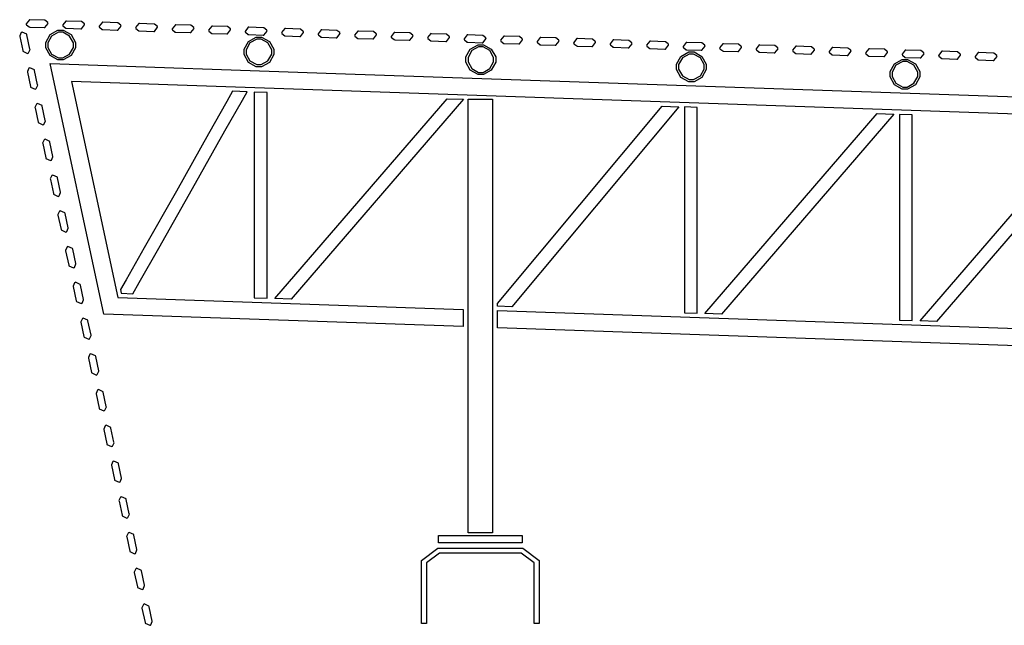
# Model space of a CAD drawing. Units: inches. Extents: x 19990 to 103843, y -28851 to 56239.
# Drawn here: x 62320 to 63885, y -11397 to -10436 of the extents above; entities that cross this region are included whole.
import ezdxf

# ---------------------------------------------------------------- set-up
doc = ezdxf.new("R2010")
doc.units = ezdxf.units.IN
doc.header["$MEASUREMENT"] = 0
doc.layers.add('freecads.com', color=7, linetype='Continuous')

msp = doc.modelspace()

# ---------------------------------------------------------------- linework, layer by layer
at = {"layer": 'freecads.com'}
for p, q in [((62335.5, -10435.6), (62330.5, -10442.1)), ((62336.5, -10435.7), (62335.5, -10435.6)), ((62359.7, -10436.5), (62336.5, -10435.7)), ((62360.3, -10436.5), (62359.7, -10436.5)), ((62364.9, -10440.1), (62360.3, -10436.5)), ((62330.5, -10442.1), (62330.7, -10443.1)), ((62330.7, -10443.1), (62330.9, -10443.7)), ((62330.9, -10443.7), (62335.4, -10447.2)), ((62335.4, -10447.2), (62336.1, -10447.3)), ((62336.1, -10447.3), (62359.3, -10448.1)), ((62359.3, -10448.1), (62360.3, -10448.1)), ((62359.3, -10448.1), (62359.3, -10448.1)), ((62360.3, -10448.1), (62365.3, -10441.7)), ((62365.1, -10440.8), (62364.9, -10440.1)), ((62365.3, -10441.7), (62365.1, -10440.8)), ((62368.5, -10459.2), (62381, -10452.2)), ((62381, -10452.2), (62385.3, -10452.2)), ((62385.3, -10452.2), (62389.4, -10452.2)), ((62385.3, -10452.2), (62385.3, -10452.2)), ((62393.5, -10437.7), (62388.5, -10444)), ((62388.5, -10444), (62388.7, -10445)), ((62388.7, -10445), (62388.9, -10445.6)), ((62388.9, -10445.6), (62393.4, -10449.2)), ((62389.4, -10452.2), (62402, -10459.2)), ((62393.4, -10449.2), (62394.1, -10449.3)), ((62394.5, -10437.7), (62393.5, -10437.7)), ((62394.1, -10449.3), (62417.3, -10450.1)), ((62417.7, -10438.5), (62394.5, -10437.7)), ((62417.3, -10450.1), (62418.3, -10450.1)), ((62417.3, -10450.1), (62417.3, -10450.1)), ((62418.3, -10438.5), (62417.7, -10438.5)), ((62422.9, -10442.1), (62418.3, -10438.5)), ((62418.3, -10450.1), (62423.3, -10443.7)), ((62423.1, -10442.8), (62422.9, -10442.1)), ((62423.3, -10443.7), (62423.1, -10442.8)), ((62451.5, -10439.6), (62446.5, -10446.1)), ((62446.5, -10446.1), (62446.7, -10447.1)), ((62446.7, -10447.1), (62446.9, -10447.7)), ((62446.9, -10447.7), (62451.4, -10451.3)), ((62451.4, -10451.3), (62452.1, -10451.3)), ((62452.5, -10439.7), (62451.5, -10439.6)), ((62452.1, -10451.3), (62475.3, -10452.1)), ((62475.7, -10440.5), (62452.5, -10439.7)), ((62475.3, -10452.1), (62476.3, -10452.1)), ((62475.3, -10452.1), (62475.3, -10452.1)), ((62476.3, -10440.5), (62475.7, -10440.5)), ((62480.9, -10444.1), (62476.3, -10440.5)), ((62476.3, -10452.1), (62481.3, -10445.7)), ((62481.1, -10444.8), (62480.9, -10444.1)), ((62481.3, -10445.7), (62481.1, -10444.8)), ((62509.5, -10441.6), (62504.4, -10448.1)), ((62504.4, -10448.1), (62504.7, -10449)), ((62504.7, -10449), (62504.9, -10449.6)), ((62504.9, -10449.6), (62509.4, -10453.3)), ((62510.5, -10441.7), (62509.5, -10441.6)), ((62533.7, -10442.5), (62510.5, -10441.7)), ((62534.3, -10442.5), (62533.7, -10442.5)), ((62538.9, -10446.2), (62534.3, -10442.5)), ((62534.3, -10454.1), (62539.3, -10447.7)), ((62539.1, -10446.8), (62538.9, -10446.2)), ((62539.3, -10447.7), (62539.1, -10446.8)), ((62567.5, -10443.7), (62562.4, -10450.1)), ((62562.4, -10450.1), (62562.7, -10451)), ((62562.7, -10451), (62562.9, -10451.6)), ((62562.9, -10451.6), (62567.4, -10455.3)), ((62568.5, -10443.7), (62567.5, -10443.7)), ((62591.7, -10444.5), (62568.5, -10443.7)), ((62592.3, -10444.5), (62591.7, -10444.5)), ((62596.9, -10448.2), (62592.3, -10444.5)), ((62592.3, -10456.1), (62597.3, -10449.7)), ((62597.1, -10448.8), (62596.9, -10448.2)), ((62597.3, -10449.7), (62597.1, -10448.8)), ((62625.5, -10445.7), (62620.4, -10452.1)), ((62620.4, -10452.1), (62620.7, -10453.1)), ((62626.5, -10445.7), (62625.5, -10445.7)), ((62649.7, -10446.5), (62626.5, -10445.7)), ((62650.3, -10446.5), (62649.7, -10446.5)), ((62654.9, -10450.1), (62650.3, -10446.5)), ((62650.3, -10458.1), (62655.3, -10451.7)), ((62655.1, -10450.8), (62654.9, -10450.1)), ((62655.3, -10451.7), (62655.1, -10450.8)), ((62683.5, -10447.7), (62678.4, -10454.1)), ((62684.5, -10447.7), (62683.5, -10447.7)), ((62707.7, -10448.6), (62684.5, -10447.7)), ((62708.3, -10448.6), (62707.7, -10448.6)), ((62712.9, -10452.1), (62708.3, -10448.6)), ((62713.1, -10452.8), (62712.9, -10452.1)), ((62741.5, -10449.7), (62736.4, -10456.1)), ((62742.5, -10449.7), (62741.5, -10449.7)), ((62765.7, -10450.6), (62742.5, -10449.7)), ((62766.3, -10450.6), (62765.7, -10450.6)), ((62770.9, -10454.1), (62766.3, -10450.6)), ((62799.5, -10451.7), (62794.4, -10458.1)), ((62800.5, -10451.7), (62799.5, -10451.7)), ((62823.7, -10452.6), (62800.5, -10451.7)), ((62322.6, -10456), (62320.2, -10461.4)), ((62320.2, -10461.4), (62320.3, -10462.1)), ((62320.3, -10462.1), (62325.2, -10484.7)), ((62323.2, -10455.8), (62322.6, -10456)), ((62324, -10455.3), (62323.2, -10455.8)), ((62331.5, -10458.6), (62324, -10455.3)), ((62331.7, -10459.6), (62331.5, -10458.6)), ((62336.5, -10482.3), (62331.7, -10459.6)), ((62331.7, -10459.6), (62331.7, -10459.6)), ((62361.6, -10471.7), (62368.5, -10459.2)), ((62370.9, -10461.6), (62365, -10472.3)), ((62381.7, -10455.6), (62370.9, -10461.6)), ((62385.3, -10455.6), (62381.7, -10455.6)), ((62388.8, -10455.6), (62385.3, -10455.6)), ((62399.5, -10461.6), (62388.8, -10455.6)), ((62405.5, -10472.3), (62399.5, -10461.6)), ((62402, -10459.2), (62408.9, -10471.7)), ((62509.4, -10453.3), (62510.1, -10453.3)), ((62510.1, -10453.3), (62533.3, -10454.1)), ((62533.3, -10454.1), (62534.3, -10454.1)), ((62533.3, -10454.1), (62533.3, -10454.1)), ((62567.4, -10455.3), (62568.1, -10455.3)), ((62568.1, -10455.3), (62591.3, -10456.1)), ((62591.3, -10456.1), (62592.3, -10456.1)), ((62591.3, -10456.1), (62591.3, -10456.1)), ((62620.7, -10453.1), (62620.9, -10453.6)), ((62620.9, -10453.6), (62625.4, -10457.3)), ((62625.4, -10457.3), (62626.1, -10457.3)), ((62626.1, -10457.3), (62649.3, -10458.1)), ((62649.3, -10458.1), (62650.3, -10458.1)), ((62649.3, -10458.1), (62649.3, -10458.1)), ((62678.4, -10454.1), (62678.7, -10455.1)), ((62678.7, -10455.1), (62678.9, -10455.6)), ((62678.9, -10455.6), (62683.4, -10459.3)), ((62683.4, -10459.3), (62684.1, -10459.3)), ((62683.6, -10470.1), (62696.2, -10463.2)), ((62684.1, -10459.3), (62707.3, -10460.1)), ((62696.8, -10466.6), (62686.1, -10472.5)), ((62696.2, -10463.2), (62700.4, -10463.2)), ((62700.4, -10466.6), (62696.8, -10466.6)), ((62700.4, -10463.2), (62704.6, -10463.2)), ((62700.4, -10463.2), (62700.4, -10463.2)), ((62703.9, -10466.6), (62700.4, -10466.6)), ((62714.7, -10472.5), (62703.9, -10466.6)), ((62704.6, -10463.2), (62717.1, -10470.1)), ((62707.3, -10460.1), (62708.3, -10460.1)), ((62707.3, -10460.1), (62707.3, -10460.1)), ((62708.3, -10460.1), (62713.3, -10453.7)), ((62713.3, -10453.7), (62713.1, -10452.8)), ((62736.4, -10456.1), (62736.7, -10457.1)), ((62736.7, -10457.1), (62736.9, -10457.7)), ((62736.9, -10457.7), (62741.4, -10461.3)), ((62741.4, -10461.3), (62742.1, -10461.3)), ((62742.1, -10461.3), (62765.3, -10462.1)), ((62765.3, -10462.1), (62766.3, -10462.1)), ((62765.3, -10462.1), (62765.3, -10462.1)), ((62766.3, -10462.1), (62771.3, -10455.7)), ((62771.1, -10454.8), (62770.9, -10454.1)), ((62771.3, -10455.7), (62771.1, -10454.8)), ((62794.4, -10458.1), (62794.7, -10459.1)), ((62794.7, -10459.1), (62794.9, -10459.7)), ((62794.9, -10459.7), (62799.5, -10463.3)), ((62799.5, -10463.3), (62800.1, -10463.4)), ((62800.1, -10463.4), (62823.3, -10464.2)), ((62823.3, -10464.2), (62824.3, -10464.2)), ((62823.3, -10464.2), (62823.3, -10464.2)), ((62824.3, -10452.6), (62823.7, -10452.6)), ((62828.9, -10456.1), (62824.3, -10452.6)), ((62824.3, -10464.2), (62829.3, -10457.7)), ((62829.1, -10456.8), (62828.9, -10456.1)), ((62829.3, -10457.7), (62829.1, -10456.8)), ((62857.5, -10453.7), (62852.4, -10460.1)), ((62852.4, -10460.1), (62852.7, -10461.1)), ((62852.7, -10461.1), (62852.9, -10461.7)), ((62852.9, -10461.7), (62857.5, -10465.3)), ((62858.5, -10453.8), (62857.5, -10453.7)), ((62857.5, -10465.3), (62858.1, -10465.3)), ((62858.1, -10465.3), (62881.3, -10466.1)), ((62881.7, -10454.6), (62858.5, -10453.8)), ((62881.3, -10466.1), (62882.3, -10466.1)), ((62881.3, -10466.1), (62881.3, -10466.1)), ((62882.3, -10454.6), (62881.7, -10454.6)), ((62886.9, -10458.1), (62882.3, -10454.6)), ((62882.3, -10466.1), (62887.3, -10459.7)), ((62887.1, -10458.8), (62886.9, -10458.1)), ((62887.3, -10459.7), (62887.1, -10458.8)), ((62915.5, -10455.7), (62910.4, -10462.1)), ((62910.4, -10462.1), (62910.7, -10463.1)), ((62910.7, -10463.1), (62910.9, -10463.7)), ((62910.9, -10463.7), (62915.5, -10467.3)), ((62916.5, -10455.8), (62915.5, -10455.7)), ((62915.5, -10467.3), (62916.1, -10467.4)), ((62916.1, -10467.4), (62939.3, -10468.1)), ((62939.7, -10456.5), (62916.5, -10455.8)), ((62940.3, -10456.5), (62939.7, -10456.5)), ((62944.9, -10460.1), (62940.3, -10456.5)), ((62940.3, -10468.1), (62945.3, -10461.7)), ((62945.1, -10460.8), (62944.9, -10460.1)), ((62945.3, -10461.7), (62945.1, -10460.8)), ((62973.5, -10457.7), (62968.4, -10464.1)), ((62968.4, -10464.1), (62968.7, -10465.1)), ((62968.7, -10465.1), (62968.9, -10465.7)), ((62968.9, -10465.7), (62973.4, -10469.3)), ((62974.5, -10457.8), (62973.5, -10457.7)), ((62997.7, -10458.5), (62974.5, -10457.8)), ((62998.3, -10458.5), (62997.7, -10458.5)), ((63002.9, -10462.2), (62998.3, -10458.5)), ((62998.3, -10470.1), (63003.3, -10463.7)), ((63003.1, -10462.8), (63002.9, -10462.2)), ((63003.3, -10463.7), (63003.1, -10462.8)), ((63031.5, -10459.7), (63026.4, -10466.1)), ((63026.4, -10466.1), (63026.7, -10467.1)), ((63026.7, -10467.1), (63026.9, -10467.7)), ((63026.9, -10467.7), (63031.4, -10471.3)), ((63032.5, -10459.8), (63031.5, -10459.7)), ((63055.7, -10460.5), (63032.5, -10459.8)), ((63056.3, -10460.5), (63055.7, -10460.5)), ((63060.9, -10464.2), (63056.3, -10460.5)), ((63056.3, -10472.1), (63061.3, -10465.7)), ((63061.1, -10464.8), (63060.9, -10464.2)), ((63061.3, -10465.7), (63061.1, -10464.8)), ((63089.5, -10461.7), (63084.4, -10468.1)), ((63090.5, -10461.7), (63089.5, -10461.7)), ((63113.7, -10462.5), (63090.5, -10461.7)), ((63114.3, -10462.5), (63113.7, -10462.5)), ((63118.9, -10466.2), (63114.3, -10462.5)), ((63114.3, -10474.1), (63119.3, -10467.7)), ((63119.1, -10466.8), (63118.9, -10466.2)), ((63119.3, -10467.7), (63119.1, -10466.8)), ((63147.5, -10463.7), (63142.4, -10470.1)), ((63148.5, -10463.8), (63147.5, -10463.7)), ((63171.7, -10464.6), (63148.5, -10463.8)), ((63172.3, -10464.6), (63171.7, -10464.6)), ((63176.9, -10468.2), (63172.3, -10464.6)), ((63205.5, -10465.7), (63200.4, -10472.1)), ((63206.5, -10465.7), (63205.5, -10465.7)), ((63229.7, -10466.6), (63206.5, -10465.7)), ((63230.3, -10466.6), (63229.7, -10466.6)), ((63234.9, -10470.2), (63230.3, -10466.6)), ((63263.5, -10467.7), (63258.4, -10474.1)), ((63264.5, -10467.7), (63263.5, -10467.7)), ((63287.7, -10468.6), (63264.5, -10467.7)), ((62334.2, -10488.3), (62336.6, -10482.9)), ((62336.6, -10482.9), (62336.5, -10482.3)), ((62361.6, -10475.9), (62361.6, -10471.7)), ((62361.6, -10480.1), (62361.6, -10475.9)), ((62368.5, -10492.6), (62361.6, -10480.1)), ((62365, -10472.3), (62365, -10475.9)), ((62365, -10475.9), (62365, -10479.5)), ((62365, -10479.5), (62370.9, -10490.2)), ((62399.5, -10490.2), (62405.5, -10479.5)), ((62408.9, -10480.1), (62402, -10492.6)), ((62405.5, -10475.9), (62405.5, -10472.3)), ((62405.5, -10479.5), (62405.5, -10475.9)), ((62408.9, -10471.7), (62408.9, -10475.9)), ((62408.9, -10475.9), (62408.9, -10480.1)), ((62676.8, -10482.6), (62683.6, -10470.1)), ((62676.8, -10486.8), (62676.8, -10482.6)), ((62686.1, -10472.5), (62680.2, -10483.2)), ((62680.2, -10483.2), (62680.2, -10486.8)), ((62720.6, -10483.2), (62714.7, -10472.5)), ((62717.1, -10470.1), (62724.1, -10482.6)), ((62720.6, -10486.8), (62720.6, -10483.2)), ((62724.1, -10482.6), (62724.1, -10486.8)), ((62939.3, -10468.1), (62940.3, -10468.1)), ((62939.3, -10468.1), (62939.3, -10468.1)), ((62973.4, -10469.3), (62974.1, -10469.3)), ((62974.1, -10469.3), (62997.3, -10470.1)), ((62997.3, -10470.1), (62998.3, -10470.1)), ((62997.3, -10470.1), (62997.3, -10470.1)), ((63029.3, -10494.8), (63036.2, -10482.2)), ((63031.4, -10471.3), (63032.1, -10471.3)), ((63032.1, -10471.3), (63055.3, -10472.1)), ((63036.2, -10482.2), (63048.7, -10475.3)), ((63049.4, -10478.8), (63038.6, -10484.7)), ((63048.7, -10475.3), (63052.9, -10475.3)), ((63052.9, -10478.8), (63049.4, -10478.8)), ((63052.9, -10475.3), (63057.1, -10475.3)), ((63052.9, -10475.3), (63052.9, -10475.3)), ((63056.5, -10478.8), (63052.9, -10478.8)), ((63055.3, -10472.1), (63056.3, -10472.1)), ((63055.3, -10472.1), (63055.3, -10472.1)), ((63067.2, -10484.7), (63056.5, -10478.8)), ((63057.1, -10475.3), (63069.6, -10482.2)), ((63069.6, -10482.2), (63076.6, -10494.8)), ((63084.4, -10468.1), (63084.7, -10469.1)), ((63084.7, -10469.1), (63084.8, -10469.7)), ((63084.8, -10469.7), (63089.5, -10473.3)), ((63089.5, -10473.3), (63090.1, -10473.3)), ((63090.1, -10473.3), (63113.3, -10474.1)), ((63113.3, -10474.1), (63114.3, -10474.1)), ((63113.3, -10474.1), (63113.3, -10474.1)), ((63142.4, -10470.1), (63142.7, -10471.1)), ((63142.7, -10471.1), (63142.8, -10471.7)), ((63142.8, -10471.7), (63147.5, -10475.3)), ((63147.5, -10475.3), (63148.1, -10475.3)), ((63148.1, -10475.3), (63171.3, -10476.2)), ((63171.3, -10476.2), (63172.3, -10476.2)), ((63171.3, -10476.2), (63171.3, -10476.2)), ((63172.3, -10476.2), (63177.3, -10469.8)), ((63177.1, -10468.8), (63176.9, -10468.2)), ((63177.3, -10469.8), (63177.1, -10468.8)), ((63200.4, -10472.1), (63200.7, -10473.1)), ((63200.7, -10473.1), (63200.8, -10473.7)), ((63200.8, -10473.7), (63205.5, -10477.3)), ((63205.5, -10477.3), (63206.1, -10477.4)), ((63206.1, -10477.4), (63229.3, -10478.2)), ((63229.3, -10478.2), (63230.3, -10478.2)), ((63229.3, -10478.2), (63229.3, -10478.2)), ((63230.3, -10478.2), (63235.3, -10471.8)), ((63235.1, -10470.8), (63234.9, -10470.2)), ((63235.3, -10471.8), (63235.1, -10470.8)), ((63258.4, -10474.1), (63258.7, -10475.1)), ((63258.7, -10475.1), (63258.8, -10475.7)), ((63258.8, -10475.7), (63263.5, -10479.3)), ((63263.5, -10479.3), (63264.1, -10479.4)), ((63264.1, -10479.4), (63287.3, -10480.2)), ((63287.3, -10480.2), (63288.3, -10480.2)), ((63287.3, -10480.2), (63287.3, -10480.2)), ((63288.3, -10468.6), (63287.7, -10468.6)), ((63292.9, -10472.2), (63288.3, -10468.6)), ((63288.3, -10480.2), (63293.3, -10473.8)), ((63293.1, -10472.9), (63292.9, -10472.2)), ((63293.3, -10473.8), (63293.1, -10472.9)), ((63321.5, -10469.7), (63316.4, -10476.2)), ((63316.4, -10476.2), (63316.7, -10477.1)), ((63316.7, -10477.1), (63316.8, -10477.7)), ((63316.8, -10477.7), (63321.5, -10481.3)), ((63322.5, -10469.8), (63321.5, -10469.7)), ((63321.5, -10481.3), (63322.1, -10481.4)), ((63322.1, -10481.4), (63345.3, -10482.2)), ((63345.7, -10470.6), (63322.5, -10469.8)), ((63345.3, -10482.2), (63346.3, -10482.2)), ((63345.3, -10482.2), (63345.3, -10482.2)), ((63346.3, -10470.6), (63345.7, -10470.6)), ((63350.9, -10474.2), (63346.3, -10470.6)), ((63346.3, -10482.2), (63351.3, -10475.8)), ((63351.1, -10474.9), (63350.9, -10474.2)), ((63351.3, -10475.8), (63351.1, -10474.9)), ((63379.5, -10471.7), (63374.4, -10478.1)), ((63374.4, -10478.1), (63374.7, -10479.1)), ((63374.7, -10479.1), (63374.8, -10479.7)), ((63374.8, -10479.7), (63379.4, -10483.3)), ((63379.4, -10483.3), (63380.1, -10483.4)), ((63380.5, -10471.8), (63379.5, -10471.7)), ((63380.1, -10483.4), (63403.3, -10484.2)), ((63403.7, -10472.6), (63380.5, -10471.8)), ((63404.3, -10472.6), (63403.7, -10472.6)), ((63408.9, -10476.2), (63404.3, -10472.6)), ((63404.3, -10484.2), (63409.3, -10477.8)), ((63409.1, -10476.9), (63408.9, -10476.2)), ((63409.3, -10477.8), (63409.1, -10476.9)), ((63437.5, -10473.7), (63432.4, -10480.1)), ((63432.4, -10480.1), (63432.7, -10481.1)), ((63432.7, -10481.1), (63432.8, -10481.7)), ((63432.8, -10481.7), (63437.4, -10485.3)), ((63438.5, -10473.8), (63437.5, -10473.7)), ((63461.7, -10474.6), (63438.5, -10473.8)), ((63462.3, -10474.6), (63461.7, -10474.6)), ((63462.2, -10486.2), (63467.3, -10479.8)), ((63466.9, -10478.2), (63462.3, -10474.6)), ((63467.1, -10478.9), (63466.9, -10478.2)), ((63467.3, -10479.8), (63467.1, -10478.9)), ((63495.5, -10475.7), (63490.4, -10482.1)), ((63490.4, -10482.1), (63490.7, -10483.1)), ((63490.7, -10483.1), (63490.9, -10483.7)), ((63496.5, -10475.8), (63495.5, -10475.7)), ((63519.7, -10476.6), (63496.5, -10475.8)), ((63520.3, -10476.6), (63519.7, -10476.6)), ((63524.9, -10480.2), (63520.3, -10476.6)), ((63520.3, -10488.2), (63525.3, -10481.8)), ((63525.1, -10480.9), (63524.9, -10480.2)), ((63525.3, -10481.8), (63525.1, -10480.9)), ((63553.5, -10477.7), (63548.4, -10484.1)), ((63554.5, -10477.8), (63553.5, -10477.7)), ((63577.7, -10478.6), (63554.5, -10477.8)), ((63578.3, -10478.6), (63577.7, -10478.6)), ((63582.9, -10482.2), (63578.3, -10478.6)), ((63583.1, -10482.9), (63582.9, -10482.2)), ((63583.3, -10483.8), (63583.1, -10482.9)), ((63611.5, -10479.7), (63606.4, -10486.1)), ((63612.5, -10479.8), (63611.5, -10479.7)), ((63635.7, -10480.6), (63612.5, -10479.8)), ((63636.3, -10480.6), (63635.7, -10480.6)), ((63640.9, -10484.2), (63636.3, -10480.6)), ((63669.5, -10481.7), (63664.4, -10488.1)), ((63670.5, -10481.8), (63669.5, -10481.7)), ((63693.7, -10482.6), (63670.5, -10481.8)), ((63694.3, -10482.6), (63693.7, -10482.6)), ((63698.9, -10486.2), (63694.3, -10482.6)), ((62325.2, -10484.7), (62325.4, -10485.6)), ((62325.4, -10485.6), (62332.8, -10489.1)), ((62332.8, -10489.1), (62333.7, -10488.6)), ((62333.7, -10488.6), (62334.2, -10488.3)), ((62381, -10499.5), (62368.5, -10492.6)), ((62370.9, -10490.2), (62381.7, -10496.1)), ((62381.7, -10496.1), (62385.3, -10496.1)), ((62385.3, -10496.1), (62388.8, -10496.1)), ((62385.3, -10496.1), (62385.3, -10496.1)), ((62388.8, -10496.1), (62399.5, -10490.2)), ((62402, -10492.6), (62389.4, -10499.5)), ((62676.8, -10491), (62676.8, -10486.8)), ((62683.6, -10503.5), (62676.8, -10491)), ((62680.2, -10486.8), (62680.2, -10490.3)), ((62680.2, -10490.3), (62686.1, -10501.1)), ((62714.7, -10501.1), (62720.6, -10490.3)), ((62724.1, -10491), (62717.1, -10503.5)), ((62720.6, -10490.3), (62720.6, -10486.8)), ((62724.1, -10486.8), (62724.1, -10491)), ((63029.3, -10499), (63029.3, -10494.8)), ((63029.3, -10503.2), (63029.3, -10499)), ((63038.6, -10484.7), (63032.7, -10495.4)), ((63032.7, -10495.4), (63032.7, -10499)), ((63032.7, -10499), (63032.7, -10502.5)), ((63073.1, -10495.4), (63067.2, -10484.7)), ((63073.1, -10499), (63073.1, -10495.4)), ((63073.1, -10502.5), (63073.1, -10499)), ((63076.6, -10494.8), (63076.6, -10499)), ((63076.6, -10499), (63076.6, -10503.2)), ((63364, -10506.3), (63370.9, -10493.8)), ((63373.3, -10496.2), (63367.3, -10507)), ((63370.9, -10493.8), (63383.4, -10486.9)), ((63384, -10490.3), (63373.3, -10496.2)), ((63383.4, -10486.9), (63387.6, -10486.9)), ((63387.6, -10490.3), (63384, -10490.3)), ((63387.6, -10486.9), (63391.8, -10486.9)), ((63387.6, -10486.9), (63387.6, -10486.9)), ((63391.2, -10490.3), (63387.6, -10490.3)), ((63401.9, -10496.2), (63391.2, -10490.3)), ((63391.8, -10486.9), (63404.3, -10493.8)), ((63407.8, -10507), (63401.9, -10496.2)), ((63403.3, -10484.2), (63404.3, -10484.2)), ((63403.3, -10484.2), (63403.3, -10484.2)), ((63404.3, -10493.8), (63411.2, -10506.3)), ((63437.4, -10485.3), (63438.1, -10485.4)), ((63438.1, -10485.4), (63461.3, -10486.2)), ((63461.3, -10486.2), (63462.2, -10486.2)), ((63461.3, -10486.2), (63461.3, -10486.2)), ((63490.9, -10483.7), (63495.4, -10487.3)), ((63495.4, -10487.3), (63496.1, -10487.4)), ((63496.1, -10487.4), (63519.3, -10488.2)), ((63519.3, -10488.2), (63520.3, -10488.2)), ((63519.3, -10488.2), (63519.3, -10488.2)), ((63548.4, -10484.1), (63548.7, -10485.1)), ((63548.7, -10485.1), (63548.8, -10485.7)), ((63548.8, -10485.7), (63553.4, -10489.3)), ((63553.4, -10489.3), (63554.1, -10489.4)), ((63554.1, -10489.4), (63577.3, -10490.2)), ((63577.3, -10490.2), (63578.2, -10490.2)), ((63577.3, -10490.2), (63577.3, -10490.2)), ((63578.2, -10490.2), (63583.3, -10483.8)), ((63606.4, -10486.1), (63606.7, -10487.1)), ((63606.7, -10487.1), (63606.9, -10487.7)), ((63606.9, -10487.7), (63611.4, -10491.4)), ((63611.4, -10491.4), (63612.1, -10491.4)), ((63612.1, -10491.4), (63635.3, -10492.2)), ((63635.3, -10492.2), (63636.3, -10492.2)), ((63635.3, -10492.2), (63635.3, -10492.2)), ((63636.3, -10492.2), (63641.3, -10485.8)), ((63641.1, -10484.8), (63640.9, -10484.2)), ((63641.3, -10485.8), (63641.1, -10484.8)), ((63664.4, -10488.1), (63664.7, -10489.1)), ((63664.7, -10489.1), (63664.9, -10489.7)), ((63664.9, -10489.7), (63669.4, -10493.4)), ((63669.4, -10493.4), (63670.1, -10493.4)), ((63670.1, -10493.4), (63693.3, -10494.2)), ((63693.3, -10494.2), (63694.3, -10494.2)), ((63693.3, -10494.2), (63693.3, -10494.2)), ((63694.3, -10494.2), (63699.3, -10487.8)), ((63699.1, -10486.8), (63698.9, -10486.2)), ((63699.3, -10487.8), (63699.1, -10486.8)), ((63710.3, -10505.5), (63722.8, -10498.6)), ((63727.5, -10483.8), (63722.4, -10490.2)), ((63722.4, -10490.2), (63722.7, -10491.1)), ((63722.7, -10491.1), (63722.9, -10491.7)), ((63722.8, -10498.6), (63727, -10498.6)), ((63722.9, -10491.7), (63727.4, -10495.4)), ((63727, -10498.6), (63731.2, -10498.6)), ((63727, -10498.6), (63727, -10498.6)), ((63727.4, -10495.4), (63728.1, -10495.4)), ((63728.5, -10483.8), (63727.5, -10483.8)), ((63728.1, -10495.4), (63751.3, -10496.2)), ((63751.7, -10484.6), (63728.5, -10483.8)), ((63731.2, -10498.6), (63743.7, -10505.5)), ((63751.3, -10496.2), (63752.3, -10496.2)), ((63751.3, -10496.2), (63751.3, -10496.2)), ((63752.3, -10484.6), (63751.7, -10484.6)), ((63756.9, -10488.2), (63752.3, -10484.6)), ((63752.3, -10496.2), (63757.3, -10489.8)), ((63757.1, -10488.9), (63756.9, -10488.2)), ((63757.3, -10489.8), (63757.1, -10488.9)), ((63785.5, -10485.8), (63780.4, -10492.2)), ((63780.4, -10492.2), (63780.7, -10493.1)), ((63780.7, -10493.1), (63780.9, -10493.7)), ((63780.9, -10493.7), (63785.4, -10497.4)), ((63785.4, -10497.4), (63786.1, -10497.4)), ((63786.5, -10485.8), (63785.5, -10485.8)), ((63786.1, -10497.4), (63809.3, -10498.2)), ((63809.7, -10486.6), (63786.5, -10485.8)), ((63809.3, -10498.2), (63810.3, -10498.2)), ((63809.3, -10498.2), (63809.3, -10498.2)), ((63810.3, -10486.6), (63809.7, -10486.6)), ((63814.9, -10490.3), (63810.3, -10486.6)), ((63810.3, -10498.2), (63815.3, -10491.8)), ((63815.1, -10490.9), (63814.9, -10490.3)), ((63815.3, -10491.8), (63815.1, -10490.9)), ((63843.5, -10487.8), (63838.4, -10494.2)), ((63838.4, -10494.2), (63838.7, -10495.1)), ((63838.7, -10495.1), (63838.9, -10495.7)), ((63838.9, -10495.7), (63843.4, -10499.3)), ((63844.5, -10487.8), (63843.5, -10487.8)), ((63867.7, -10488.6), (63844.5, -10487.8)), ((63868.3, -10488.6), (63867.7, -10488.6)), ((63872.9, -10492.2), (63868.3, -10488.6)), ((63868.3, -10500.2), (63873.3, -10493.8)), ((63873.1, -10492.9), (63872.9, -10492.2)), ((63873.3, -10493.8), (63873.1, -10492.9)), ((62334.7, -10512.8), (62332.3, -10518.1)), ((62335.3, -10512.5), (62334.7, -10512.8)), ((62336.2, -10512), (62335.3, -10512.5)), ((62343.6, -10515.4), (62336.2, -10512)), ((62453.6, -10903.1), (62368.4, -10505.2)), ((62368.4, -10505.2), (62822.8, -10520.9)), ((62385.3, -10499.5), (62381, -10499.5)), ((62389.4, -10499.5), (62385.3, -10499.5)), ((62696.2, -10510.5), (62683.6, -10503.5)), ((62686.1, -10501.1), (62696.8, -10507)), ((62700.4, -10510.5), (62696.2, -10510.5)), ((62696.8, -10507), (62700.4, -10507)), ((62700.4, -10507), (62703.9, -10507)), ((62700.4, -10507), (62700.4, -10507)), ((62704.6, -10510.5), (62700.4, -10510.5)), ((62703.9, -10507), (62714.7, -10501.1)), ((62717.1, -10503.5), (62704.6, -10510.5)), ((63036.2, -10515.7), (63029.3, -10503.2)), ((63032.7, -10502.5), (63038.6, -10513.3)), ((63038.6, -10513.3), (63049.4, -10519.2)), ((63056.5, -10519.2), (63067.2, -10513.3)), ((63067.2, -10513.3), (63073.1, -10502.5)), ((63076.6, -10503.2), (63069.6, -10515.7)), ((63364, -10510.6), (63364, -10506.3)), ((63364, -10514.7), (63364, -10510.6)), ((63370.9, -10527.3), (63364, -10514.7)), ((63367.3, -10507), (63367.3, -10510.6)), ((63367.3, -10510.6), (63367.3, -10514.1)), ((63367.3, -10514.1), (63373.3, -10524.8)), ((63401.9, -10524.8), (63407.8, -10514.1)), ((63411.2, -10514.7), (63404.3, -10527.3)), ((63407.8, -10510.6), (63407.8, -10507)), ((63407.8, -10514.1), (63407.8, -10510.6)), ((63411.2, -10506.3), (63411.2, -10510.6)), ((63411.2, -10510.6), (63411.2, -10514.7)), ((63703.4, -10518), (63710.3, -10505.5)), ((63712.7, -10508), (63706.8, -10518.7)), ((63723.4, -10502), (63712.7, -10508)), ((63727, -10502), (63723.4, -10502)), ((63730.5, -10502), (63727, -10502)), ((63741.3, -10508), (63730.5, -10502)), ((63747.2, -10518.7), (63741.3, -10508)), ((63743.7, -10505.5), (63750.7, -10518)), ((63843.4, -10499.3), (63844.1, -10499.4)), ((63844.1, -10499.4), (63867.3, -10500.2)), ((63867.3, -10500.2), (63868.3, -10500.2)), ((63867.3, -10500.2), (63867.3, -10500.2)), ((62332.3, -10518.1), (62332.5, -10518.8)), ((62332.5, -10518.8), (62337.3, -10541.5)), ((62343.8, -10516.4), (62343.6, -10515.4)), ((62348.7, -10539.1), (62343.8, -10516.4)), ((62343.8, -10516.4), (62343.8, -10516.4)), ((62822.8, -10520.9), (67366.7, -10677.8)), ((63048.7, -10522.6), (63036.2, -10515.7)), ((63052.9, -10522.6), (63048.7, -10522.6)), ((63049.4, -10519.2), (63052.9, -10519.2)), ((63052.9, -10519.2), (63056.5, -10519.2)), ((63052.9, -10519.2), (63052.9, -10519.2)), ((63057.1, -10522.6), (63052.9, -10522.6)), ((63069.6, -10515.7), (63057.1, -10522.6)), ((63383.4, -10534.2), (63370.9, -10527.3)), ((63373.3, -10524.8), (63384, -10530.8)), ((63391.2, -10530.8), (63401.9, -10524.8)), ((63404.3, -10527.3), (63391.8, -10534.2)), ((63703.4, -10522.3), (63703.4, -10518)), ((63703.4, -10526.5), (63703.4, -10522.3)), ((63710.3, -10539), (63703.4, -10526.5)), ((63706.8, -10518.7), (63706.8, -10522.3)), ((63706.8, -10522.3), (63706.8, -10525.8)), ((63706.8, -10525.8), (63712.7, -10536.5)), ((63741.3, -10536.5), (63747.2, -10525.8)), ((63750.7, -10526.5), (63743.7, -10539)), ((63747.2, -10522.3), (63747.2, -10518.7)), ((63747.2, -10525.8), (63747.2, -10522.3)), ((63750.7, -10518), (63750.7, -10522.3)), ((63750.7, -10522.3), (63750.7, -10526.5)), ((62337.3, -10541.5), (62337.5, -10542.5)), ((62337.5, -10542.5), (62344.9, -10545.8)), ((62344.9, -10545.8), (62345.8, -10545.4)), ((62345.8, -10545.4), (62346.4, -10545.1)), ((62346.4, -10545.1), (62348.8, -10539.7)), ((62348.8, -10539.7), (62348.7, -10539.1)), ((67790.3, -10719.8), (62402.4, -10533.6)), ((62402.4, -10533.6), (62475.9, -10876.6)), ((63387.6, -10534.2), (63383.4, -10534.2)), ((63384, -10530.8), (63387.6, -10530.8)), ((63387.6, -10530.8), (63391.2, -10530.8)), ((63387.6, -10530.8), (63387.6, -10530.8)), ((63391.8, -10534.2), (63387.6, -10534.2)), ((63722.8, -10545.9), (63710.3, -10539)), ((63712.7, -10536.5), (63723.4, -10542.5)), ((63727, -10545.9), (63722.8, -10545.9)), ((63723.4, -10542.5), (63727, -10542.5)), ((63727, -10542.5), (63730.5, -10542.5)), ((63727, -10542.5), (63727, -10542.5)), ((63731.2, -10545.9), (63727, -10545.9)), ((63730.5, -10542.5), (63741.3, -10536.5)), ((63743.7, -10539), (63731.2, -10545.9)), ((62658.6, -10549.3), (62649.5, -10565.5)), ((62681.6, -10550.1), (62658.6, -10549.3)), ((62658.6, -10549.3), (62658.6, -10549.3)), ((62674.2, -10563.2), (62681.6, -10550.1)), ((62713.4, -10551.2), (62692.9, -10550.5)), ((62692.9, -10550.5), (62692.9, -10877.3)), ((62713.4, -10878), (62713.4, -10551.2)), ((62725.6, -10878.4), (62999.4, -10561.1)), ((62999.4, -10561.1), (63025.7, -10562)), ((62346.8, -10569.5), (62344.4, -10574.9)), ((62344.4, -10574.9), (62344.6, -10575.6)), ((62344.6, -10575.6), (62349.4, -10598.2)), ((62347.4, -10569.3), (62346.8, -10569.5)), ((62348.3, -10568.8), (62347.4, -10569.3)), ((62355.7, -10572.1), (62348.3, -10568.8)), ((62356, -10573.1), (62355.7, -10572.1)), ((62360.8, -10595.8), (62356, -10573.1)), ((62356, -10573.1), (62356, -10573.1)), ((62649.5, -10565.5), (62620.3, -10617)), ((62646.4, -10612.3), (62674.2, -10563.2)), ((63025.7, -10562), (62751.8, -10879.3)), ((63032.8, -10561.9), (63071.5, -10561.9)), ((63032.8, -11250.5), (63032.8, -10561.9)), ((63032.8, -10561.9), (63032.8, -10561.9)), ((63071.5, -10561.9), (63071.5, -11250.5)), ((63079.3, -10886.4), (63341.2, -10572.9)), ((63367.4, -10573.8), (63102.1, -10891.4)), ((63341.2, -10572.9), (63367.4, -10573.8)), ((63376.4, -10574.1), (63376.4, -10900.9)), ((63396.9, -10574.8), (63376.4, -10574.1)), ((63376.4, -10574.1), (63376.4, -10574.1)), ((63396.9, -10574.8), (63376.4, -10574.1)), ((63376.4, -10574.1), (63376.4, -10900.9)), ((63396.9, -10901.6), (63396.9, -10574.8)), ((63396.9, -10901.6), (63396.9, -10574.8)), ((63409.1, -10902), (63682.9, -10584.7)), ((63709.2, -10585.6), (63435.4, -10902.9)), ((63682.9, -10584.7), (63709.2, -10585.6)), ((63718.2, -10585.9), (63718.2, -10912.7)), ((63738.7, -10586.6), (63718.2, -10585.9)), ((63718.2, -10585.9), (63718.2, -10585.9)), ((63738.7, -10586.6), (63718.2, -10585.9)), ((63718.2, -10585.9), (63718.2, -10912.7)), ((63738.7, -10913.4), (63738.7, -10586.6)), ((63738.7, -10913.4), (63738.7, -10586.6)), ((62349.4, -10598.2), (62349.6, -10599.1)), ((62349.6, -10599.1), (62357.1, -10602.6)), ((62357.1, -10602.6), (62358, -10602.1)), ((62358, -10602.1), (62358.5, -10601.8)), ((62358.5, -10601.8), (62360.9, -10596.4)), ((62360.9, -10596.4), (62360.8, -10595.8)), ((63750.9, -10913.8), (64024.7, -10596.5)), ((64050.9, -10597.4), (63777.1, -10914.7)), ((62620.3, -10617), (62569.1, -10707.6)), ((62594.8, -10703.5), (62646.4, -10612.3)), ((62359, -10626.3), (62356.6, -10631.6)), ((62356.6, -10631.6), (62356.7, -10632.3)), ((62356.7, -10632.3), (62361.6, -10655)), ((62359.6, -10626), (62359, -10626.3)), ((62360.4, -10625.5), (62359.6, -10626)), ((62367.9, -10628.9), (62360.4, -10625.5)), ((62368.1, -10629.9), (62367.9, -10628.9)), ((62372.9, -10652.6), (62368.1, -10629.9)), ((62368.1, -10629.9), (62368.1, -10629.9)), ((62361.6, -10655), (62361.8, -10655.9)), ((62370.6, -10658.6), (62373, -10653.2)), ((62373, -10653.2), (62372.9, -10652.6)), ((62361.8, -10655.9), (62369.2, -10659.3)), ((62369.2, -10659.3), (62370.1, -10658.9)), ((62370.1, -10658.9), (62370.6, -10658.6)), ((62371.1, -10683), (62368.7, -10688.4)), ((62371.7, -10682.8), (62371.1, -10683)), ((62372.6, -10682.3), (62371.7, -10682.8)), ((62380, -10685.7), (62372.6, -10682.3)), ((62380.2, -10686.7), (62380, -10685.7)), ((62385, -10709.3), (62380.2, -10686.7)), ((62380.2, -10686.7), (62380.2, -10686.7)), ((62368.7, -10688.4), (62368.9, -10689.1)), ((62368.9, -10689.1), (62373.8, -10711.8)), ((62373.8, -10711.8), (62373.9, -10712.7)), ((62373.9, -10712.7), (62381.3, -10716.1)), ((62381.3, -10716.1), (62382.2, -10715.6)), ((62382.2, -10715.6), (62382.8, -10715.3)), ((62382.8, -10715.3), (62385.1, -10709.9)), ((62385.1, -10709.9), (62385, -10709.3)), ((62569.1, -10707.6), (62518, -10797.8)), ((62541.2, -10798.1), (62594.8, -10703.5)), ((62383.2, -10739.8), (62380.8, -10745.1)), ((62380.8, -10745.1), (62381, -10745.8)), ((62381, -10745.8), (62385.9, -10768.5)), ((62383.8, -10739.5), (62383.2, -10739.8)), ((62384.7, -10739), (62383.8, -10739.5)), ((62392.1, -10742.4), (62384.7, -10739)), ((62392.4, -10743.4), (62392.1, -10742.4)), ((62397.2, -10766.1), (62392.4, -10743.4)), ((62392.4, -10743.4), (62392.4, -10743.4)), ((62385.9, -10768.5), (62386, -10769.5)), ((62386, -10769.5), (62393.4, -10772.8)), ((62393.4, -10772.8), (62394.3, -10772.4)), ((62394.3, -10772.4), (62394.9, -10772.1)), ((62394.9, -10772.1), (62397.3, -10766.7)), ((62397.3, -10766.7), (62397.2, -10766.1)), ((62395.4, -10796.5), (62393, -10801.9)), ((62396, -10796.3), (62395.4, -10796.5)), ((62396.8, -10795.8), (62396, -10796.3)), ((62404.2, -10799.1), (62396.8, -10795.8)), ((62393, -10801.9), (62393.1, -10802.6)), ((62393.1, -10802.6), (62398, -10825.3)), ((62404.5, -10800.1), (62404.2, -10799.1)), ((62409.3, -10822.8), (62404.5, -10800.1)), ((62404.5, -10800.1), (62404.5, -10800.1)), ((62518, -10797.8), (62489.1, -10848.6)), ((62510.1, -10853), (62541.2, -10798.1)), ((62398, -10825.3), (62398.2, -10826.2)), ((62398.2, -10826.2), (62405.6, -10829.6)), ((62407, -10828.8), (62409.4, -10823.4)), ((62409.4, -10823.4), (62409.3, -10822.8)), ((62405.6, -10829.6), (62406.5, -10829.1)), ((62406.5, -10829.1), (62407, -10828.8)), ((62407.5, -10853.3), (62405.1, -10858.6)), ((62405.1, -10858.6), (62405.2, -10859.3)), ((62408.1, -10853), (62407.5, -10853.3)), ((62409, -10852.5), (62408.1, -10853)), ((62416.4, -10855.9), (62409, -10852.5)), ((62416.6, -10856.9), (62416.4, -10855.9)), ((62421.4, -10879.6), (62416.6, -10856.9)), ((62416.6, -10856.9), (62416.6, -10856.9)), ((62489.1, -10848.6), (62480.2, -10864.1)), ((62500, -10870.6), (62510.1, -10853)), ((62405.2, -10859.3), (62410.1, -10882)), ((62480.2, -10864.1), (62481.4, -10869.9)), ((62481.4, -10869.9), (62500, -10870.6)), ((62410.1, -10882), (62410.3, -10883)), ((62410.3, -10883), (62417.8, -10886.3)), ((62417.8, -10886.3), (62418.6, -10885.9)), ((62418.6, -10885.9), (62419.2, -10885.6)), ((62419.2, -10885.6), (62421.5, -10880.2)), ((62421.5, -10880.2), (62421.4, -10879.6)), ((62475.9, -10876.6), (63025.1, -10895.5)), ((62475.9, -10876.6), (62475.9, -10876.6)), ((62692.9, -10877.3), (62713.4, -10878)), ((62713.4, -10878), (62713.4, -10878)), ((62751.8, -10879.3), (62725.6, -10878.4)), ((62725.6, -10878.4), (62725.6, -10878.4)), ((63079.3, -10890.6), (63079.3, -10886.4)), ((63079.3, -10886.4), (63079.3, -10886.4)), ((63025.1, -10922.8), (62453.6, -10903.1)), ((63025.1, -10895.5), (63025.1, -10922.8)), ((63102.1, -10891.4), (63079.3, -10890.6)), ((63079.3, -10924.7), (63079.3, -10897.4)), ((63079.3, -10897.4), (67119.1, -11037)), ((63376.4, -10900.9), (63396.9, -10901.6)), ((63376.4, -10900.9), (63396.9, -10901.6)), ((63396.9, -10901.6), (63396.9, -10901.6)), ((63435.4, -10902.9), (63409.1, -10902)), ((63409.1, -10902), (63409.1, -10902)), ((62419.7, -10910.1), (62417.2, -10915.4)), ((62417.2, -10915.4), (62417.4, -10916.1)), ((62417.4, -10916.1), (62422.3, -10938.8)), ((62420.2, -10909.8), (62419.7, -10910.1)), ((62421.1, -10909.3), (62420.2, -10909.8)), ((62428.5, -10912.7), (62421.1, -10909.3)), ((62428.7, -10913.7), (62428.5, -10912.7)), ((62433.6, -10936.3), (62428.7, -10913.7)), ((62428.7, -10913.7), (62428.7, -10913.7)), ((63718.2, -10912.7), (63738.7, -10913.4)), ((63718.2, -10912.7), (63738.7, -10913.4)), ((63738.7, -10913.4), (63738.7, -10913.4)), ((63777.1, -10914.7), (63750.9, -10913.8)), ((63750.9, -10913.8), (63750.9, -10913.8)), ((62431.3, -10942.3), (62433.7, -10936.9)), ((62433.7, -10936.9), (62433.6, -10936.3)), ((67119.1, -11064.3), (63079.3, -10924.7)), ((62422.3, -10938.8), (62422.4, -10939.7)), ((62422.4, -10939.7), (62429.9, -10943.1)), ((62429.9, -10943.1), (62430.7, -10942.6)), ((62430.7, -10942.6), (62431.3, -10942.3)), ((62431.7, -10966.8), (62429.4, -10972.1)), ((62432.3, -10966.6), (62431.7, -10966.8)), ((62433.2, -10966.1), (62432.3, -10966.6)), ((62440.6, -10969.4), (62433.2, -10966.1)), ((62429.4, -10972.1), (62429.5, -10972.8)), ((62429.5, -10972.8), (62434.4, -10995.5)), ((62440.9, -10970.4), (62440.6, -10969.4)), ((62445.7, -10993.1), (62440.9, -10970.4)), ((62440.9, -10970.4), (62440.9, -10970.4)), ((62434.4, -10995.5), (62434.6, -10996.5)), ((62434.6, -10996.5), (62442, -10999.8)), ((62442, -10999.8), (62442.9, -10999.4)), ((62442.9, -10999.4), (62443.4, -10999.1)), ((62443.4, -10999.1), (62445.8, -10993.7)), ((62445.8, -10993.7), (62445.7, -10993.1)), ((62443.9, -11023.6), (62441.5, -11028.9)), ((62441.5, -11028.9), (62441.6, -11029.6)), ((62441.6, -11029.6), (62446.5, -11052.3)), ((62444.5, -11023.2), (62443.9, -11023.6)), ((62445.3, -11022.8), (62444.5, -11023.2)), ((62452.8, -11026.2), (62445.3, -11022.8)), ((62453, -11027.2), (62452.8, -11026.2)), ((62457.8, -11049.8), (62453, -11027.2)), ((62453, -11027.2), (62453, -11027.2)), ((62446.5, -11052.3), (62446.7, -11053.2)), ((62446.7, -11053.2), (62454.1, -11056.6)), ((62454.1, -11056.6), (62455, -11056.1)), ((62455, -11056.1), (62455.5, -11055.8)), ((62455.5, -11055.8), (62458, -11050.4)), ((62458, -11050.4), (62457.8, -11049.8)), ((62456.1, -11080.3), (62453.6, -11085.7)), ((62453.6, -11085.7), (62453.8, -11086.3)), ((62453.8, -11086.3), (62458.6, -11109)), ((62456.7, -11080.1), (62456.1, -11080.3)), ((62457.5, -11079.6), (62456.7, -11080.1)), ((62464.9, -11082.9), (62457.5, -11079.6)), ((62465.1, -11083.9), (62464.9, -11082.9)), ((62469.9, -11106.6), (62465.1, -11083.9)), ((62465.1, -11083.9), (62465.1, -11083.9)), ((62458.6, -11109), (62458.8, -11110)), ((62467.7, -11112.6), (62470.1, -11107.2)), ((62470.1, -11107.2), (62469.9, -11106.6)), ((62458.8, -11110), (62466.3, -11113.3)), ((62466.3, -11113.3), (62467.1, -11112.9)), ((62467.1, -11112.9), (62467.7, -11112.6)), ((62468.2, -11137.1), (62465.8, -11142.4)), ((62468.8, -11136.8), (62468.2, -11137.1)), ((62469.6, -11136.3), (62468.8, -11136.8)), ((62477.1, -11139.7), (62469.6, -11136.3)), ((62477.3, -11140.7), (62477.1, -11139.7)), ((62482.1, -11163.4), (62477.3, -11140.7)), ((62477.3, -11140.7), (62477.3, -11140.7)), ((62465.8, -11142.4), (62465.9, -11143)), ((62465.9, -11143), (62470.8, -11165.8)), ((62470.8, -11165.8), (62470.9, -11166.7)), ((62470.9, -11166.7), (62478.4, -11170.1)), ((62478.4, -11170.1), (62479.3, -11169.6)), ((62479.3, -11169.6), (62479.8, -11169.3)), ((62479.8, -11169.3), (62482.2, -11164)), ((62482.2, -11164), (62482.1, -11163.4)), ((62480.3, -11193.8), (62477.9, -11199.2)), ((62477.9, -11199.2), (62478, -11199.8)), ((62478, -11199.8), (62482.9, -11222.5)), ((62480.9, -11193.6), (62480.3, -11193.8)), ((62481.7, -11193.1), (62480.9, -11193.6)), ((62489.1, -11196.4), (62481.7, -11193.1)), ((62489.4, -11197.4), (62489.1, -11196.4)), ((62494.2, -11220.1), (62489.4, -11197.4)), ((62489.4, -11197.4), (62489.4, -11197.4)), ((62482.9, -11222.5), (62483.1, -11223.5)), ((62483.1, -11223.5), (62490.5, -11226.8)), ((62490.5, -11226.8), (62491.4, -11226.4)), ((62491.4, -11226.4), (62491.9, -11226.1)), ((62491.9, -11226.1), (62494.4, -11220.7)), ((62494.4, -11220.7), (62494.2, -11220.1)), ((62493, -11250.3), (62492.4, -11250.6)), ((62493.9, -11249.8), (62493, -11250.3)), ((62501.3, -11253.2), (62493.9, -11249.8)), ((62492.4, -11250.6), (62490, -11255.9)), ((62490, -11255.9), (62490.2, -11256.6)), ((62490.2, -11256.6), (62495, -11279.3)), ((62501.5, -11254.1), (62501.3, -11253.2)), ((62506.3, -11276.9), (62501.5, -11254.1)), ((62501.5, -11254.1), (62501.5, -11254.1)), ((62985.8, -11254.3), (63118.5, -11254.3)), ((62985.8, -11266), (62985.8, -11254.3)), ((62985.8, -11254.3), (62985.8, -11254.3)), ((63118.5, -11266), (62985.8, -11266)), ((63071.5, -11250.5), (63032.8, -11250.5)), ((63118.5, -11254.3), (63118.5, -11266)), ((62495, -11279.3), (62495.2, -11280.2)), ((62495.2, -11280.2), (62502.7, -11283.6)), ((62504.1, -11282.9), (62506.5, -11277.5)), ((62506.5, -11277.5), (62506.3, -11276.9)), ((62958.8, -11294), (62984.6, -11274.8)), ((62984.6, -11274.8), (63119.7, -11274.8)), ((63119.7, -11274.8), (63145.6, -11294)), ((62502.7, -11283.6), (62503.5, -11283.2)), ((62503.5, -11283.2), (62504.1, -11282.9)), ((62958.8, -11394.4), (62958.8, -11294)), ((62987.1, -11282.5), (62966.5, -11297.8)), ((63117.2, -11282.5), (62987.1, -11282.5)), ((63137.9, -11297.8), (63117.2, -11282.5)), ((63145.6, -11294), (63145.6, -11394.4)), ((62504.6, -11307.3), (62502.2, -11312.7)), ((62502.2, -11312.7), (62502.3, -11313.3)), ((62505.2, -11307.1), (62504.6, -11307.3)), ((62506, -11306.6), (62505.2, -11307.1)), ((62513.5, -11309.9), (62506, -11306.6)), ((62513.7, -11310.9), (62513.5, -11309.9)), ((62518.5, -11333.6), (62513.7, -11310.9)), ((62513.7, -11310.9), (62513.7, -11310.9)), ((62966.5, -11297.8), (62966.5, -11394.4)), ((63137.9, -11394.4), (63137.9, -11297.8)), ((62502.3, -11313.3), (62507.2, -11336)), ((62507.2, -11336), (62507.3, -11336.9)), ((62507.3, -11336.9), (62514.8, -11340.3)), ((62514.8, -11340.3), (62515.6, -11339.9)), ((62515.6, -11339.9), (62516.2, -11339.6)), ((62516.2, -11339.6), (62518.6, -11334.2)), ((62518.6, -11334.2), (62518.5, -11333.6)), ((62516.7, -11364.1), (62514.3, -11369.4)), ((62514.3, -11369.4), (62514.4, -11370.1)), ((62514.4, -11370.1), (62519.3, -11392.8)), ((62517.3, -11363.8), (62516.7, -11364.1)), ((62518.1, -11363.3), (62517.3, -11363.8)), ((62525.6, -11366.7), (62518.1, -11363.3)), ((62525.8, -11367.6), (62525.6, -11366.7)), ((62530.7, -11390.4), (62525.8, -11367.6)), ((62528.3, -11396.4), (62530.8, -11391)), ((62530.8, -11391), (62530.7, -11390.4)), ((62519.3, -11392.8), (62519.5, -11393.7)), ((62519.3, -11392.8), (62519.3, -11392.8)), ((62519.5, -11393.7), (62526.9, -11397.1)), ((62526.9, -11397.1), (62527.8, -11396.7)), ((62527.8, -11396.7), (62528.3, -11396.4)), ((62966.5, -11394.4), (62958.8, -11394.4)), ((62958.8, -11394.4), (62958.8, -11394.4)), ((63145.6, -11394.4), (63137.9, -11394.4))]:
    msp.add_line(p, q, dxfattribs=at)

doc.saveas('drawing.dxf')
